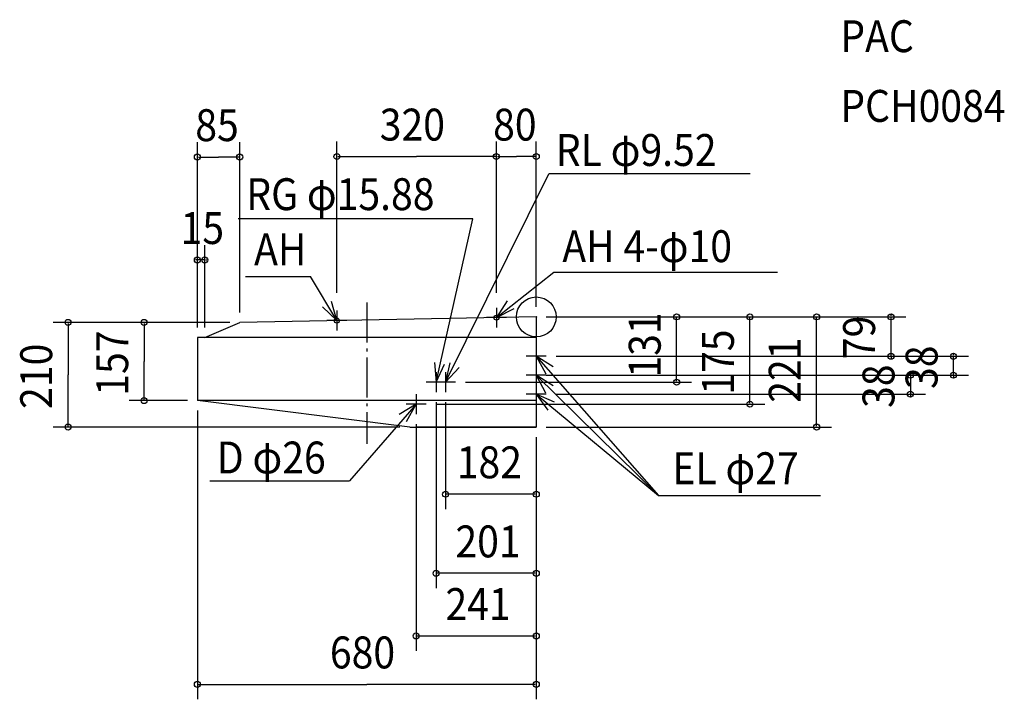
# Model space of a CAD drawing. Extents: x -1036 to 939, y -767 to 596.
import ezdxf

# ---------------------------------------------------------------- set-up
doc = ezdxf.new("R2010")
doc.units = 0
doc.header["$LTSCALE"] = 20
doc.header["$PDMODE"] = 3
doc.header["$PDSIZE"] = -2
doc.linetypes.add('DASHDOT', pattern=[5.5, 4, -0.6, 0.3, -0.6])
for name, color, linetype in [('ARRANGE', 1, 'CONTINUOUS'), ('BASIS', 6, 'CONTINUOUS'), ('DETAIL', 5, 'CONTINUOUS'), ('ETC', 83, 'CONTINUOUS'), ('FIX', 241, 'CONTINUOUS'), ('NOTE', 4, 'CONTINUOUS'), ('OUTLINE', 3, 'CONTINUOUS'), ('SIZE', 32, 'CONTINUOUS')]:
    doc.layers.add(name, color=color, linetype=linetype)
doc.styles.get("Standard").update_dxf_attribs({"font": 'SIMPLEX', "width": 0.9, "bigfont": 'BIGFONT'})

msp = doc.modelspace()

# ---------------------------------------------------------------- linework, layer by layer
at = {"layer": 'ARRANGE', "linetype": 'CONTINUOUS'}
msp.add_circle((0, 0), 40, dxfattribs=at)
msp.add_point((0, 0), dxfattribs=at)
at = {"layer": 'BASIS', "linetype": 'DASHDOT'}
msp.add_line((-340, 28.588638), (-340, -254.671484), dxfattribs=at)
at = {"layer": 'DETAIL', "linetype": 'CONTINUOUS'}
for p, q in [((0, 0), (-595, -11)), ((0, 0), (0, -221)), ((-665, -41), (-595, -11)), ((-680, -41), (-680, -168)), ((0, -41), (-680, -41)), ((-254, -221), (-680, -168)), ((0, -168), (-680, -168)), ((-254, -221), (0, -221)), ((0, -221), (-241, -221))]:
    msp.add_line(p, q, dxfattribs=at)
at = {"layer": 'FIX', "linetype": 'CONTINUOUS'}
for centre in [(-80, -1.478991), (-400, -7.394958)]:
    msp.add_circle(centre, 5, dxfattribs=at)
at = {"layer": 'NOTE', "linetype": 'CONTINUOUS'}
for p, q in [((-182, -131), (25.345014, 287.075487)), ((429.453023, 287.075487), (25.345014, 287.075487)), ((-127.193646, 196.499547), (-597.927966, 196.499547)), ((-201, -131), (-127.193646, 196.499547)), ((-583.150013, 81.100334), (-452.993929, 81.100334)), ((-400, -7.394958), (-452.993929, 81.100334)), ((-80, -1.478991), (35.332242, 89.611802)), ((35.332242, 89.611802), (484.278459, 89.611802)), ((-400, 12.605042), (-400, -27.394958)), ((-80, 18.521009), (-80, -21.478991)), ((-380, -7.394958), (-420, -7.394958)), ((-60, -1.478991), (-100, -1.478991)), ((0, -59), (0, -99)), ((20, -79), (-20, -79)), ((0, -79), (245.479422, -358.510722)), ((0, -97), (0, -137)), ((-201, -111), (-201, -151)), ((-182, -111), (-182, -151)), ((20, -117), (-20, -117)), ((0, -117), (245.479422, -358.510722)), ((-181, -131), (-221, -131)), ((-162, -131), (-202, -131)), ((0, -135), (0, -175)), ((-241, -155), (-241, -195)), ((20, -155), (-20, -155)), ((0, -155), (245.479422, -358.510722)), ((-241, -175), (-375.053995, -328.682404)), ((-221, -175), (-261, -175)), ((-655.137116, -328.682404), (-375.053995, -328.682404)), ((245.479422, -358.510722), (570.092184, -358.510722))]:
    msp.add_line(p, q, dxfattribs=at)
for points in [[(-428.784684, 20.379886), (-400, -7.394958), (-411.040846, 31.051105)], [(-58.472552, 32.234047), (-80, -1.478991), (-44.500164, 16.953633)], [(33.998742, -100.073338), (0, -79), (18.907105, -114.249416)], [(-204.438953, -91.148104), (-201, -131), (-184.052273, -94.767769)], [(-173.300152, -91.957553), (-182, -131), (-154.944487, -101.538173)], [(33.829673, -138.343693), (0, -117), (18.625509, -152.399017)], [(36.503163, -171.356009), (0, -155), (23.434662, -187.416301)], [(-260.141512, -210.122678), (-241, -175), (-275.138375, -195.846375)]]:
    msp.add_lwpolyline(points, dxfattribs=at)
at = {"layer": 'OUTLINE', "linetype": 'CONTINUOUS'}
for p, q in [((0, 0), (-595, -11)), ((0, 0), (0, -221)), ((-665, -41), (-595, -11)), ((-665, -41), (-680, -41)), ((-680, -41), (-680, -168)), ((-254, -221), (-680, -168)), ((-254, -221), (0, -221)), ((0, -221), (-241, -221))]:
    msp.add_line(p, q, dxfattribs=at)
at = {"layer": 'SIZE', "linetype": 'BYBLOCK'}
for p, q in [((-680, -21), (-680, 350.681783)), ((-595, 9), (-595, 350.681783)), ((-400, 48.238775), (-400, 351.775882)), ((-80, 48.238775), (-80, 351.775882)), ((-80, 48.238775), (-80, 351.775882)), ((0, 20), (0, 351.775882)), ((-678, 320.681783), (-637.5, 320.681783)), ((-597, 320.681783), (-637.5, 320.681783)), ((-398, 321.775882), (-240, 321.775882)), ((-82, 321.775882), (-240, 321.775882)), ((-78, 321.775882), (-40, 321.775882)), ((-2, 321.775882), (-40, 321.775882)), ((-680, -21), (-680, 144.236291)), ((-665, -21), (-665, 144.236291)), ((-682, 114.236291), (-684, 114.236291)), ((-665, 114.236291), (-680, 114.236291)), ((-663, 114.236291), (-661, 114.236291)), ((20, 0), (741.711694, 0)), ((20, 0), (592.496516, 0)), ((20, 0), (311.60664, 0)), ((20, 0), (458.494006, 0)), ((711.711694, 2), (711.711694, 4)), ((711.711694, -79), (711.711694, 0)), ((-615, -11), (-969.293523, -11)), ((-939.293523, -13), (-939.293523, -116)), ((-615, -11), (-816.779182, -11)), ((-786.779182, -13), (-786.779182, -89.5)), ((281.60664, -129), (281.60664, -2)), ((428.494006, -173), (428.494006, -2)), ((562.496516, -219), (562.496516, -2)), ((40, -79), (867.053692, -79)), ((40, -79), (741.711694, -79)), ((837.053692, -77), (837.053692, -75)), ((837.053692, -117), (837.053692, -79)), ((-786.779182, -166), (-786.779182, -89.5)), ((711.711694, -81), (711.711694, -83)), ((-939.293523, -219), (-939.293523, -116)), ((20, -117), (780.610934, -117)), ((40, -117), (867.053692, -117)), ((750.610934, -115), (750.610934, -113)), ((750.610934, -117), (750.610934, -155)), ((-142, -131), (311.60664, -131)), ((837.053692, -119), (837.053692, -121)), ((40, -155), (780.610934, -155)), ((750.610934, -157), (750.610934, -159)), ((-700, -168), (-816.779182, -168)), ((-201, -171), (-201, -544.432714)), ((-201, -175), (458.494006, -175)), ((-182, -171), (-182, -385.761293)), ((-680, -188), (-680, -767.194528)), ((-241, -215), (-241, -670.081912)), ((-274, -221), (-969.293523, -221)), ((20, -221), (592.496516, -221)), ((0, -241), (0, -385.761293)), ((0, -241), (0, -544.432714)), ((0, -241), (0, -670.081912)), ((0, -261), (0, -767.194528)), ((-2, -355.761293), (-180, -355.761293)), ((-2, -514.432714), (-199, -514.432714)), ((-239, -640.081912), (-2, -640.081912)), ((-678, -737.194528), (-340, -737.194528)), ((-2, -737.194528), (-340, -737.194528))]:
    msp.add_line(p, q, dxfattribs=at)
at = {"layer": 'SIZE', "linetype": 'CONTINUOUS'}
for centre in [(-680, 320.681783), (-595, 320.681783), (-400, 321.775882), (-80, 321.775882), (-80, 321.775882), (0, 321.775882), (-680, 114.236291), (-665, 114.236291), (281.60664, 0), (428.494006, 0), (562.496516, 0), (711.711694, 0), (-939.293523, -11), (-786.779182, -11), (711.711694, -79), (837.053692, -79), (750.610934, -117), (837.053692, -117), (281.60664, -131), (750.610934, -155), (-786.779182, -168), (428.494006, -175), (-939.293523, -221), (562.496516, -221), (-182, -355.761293), (0, -355.761293), (-201, -514.432714), (0, -514.432714), (-241, -640.081912), (0, -640.081912), (-680, -737.194528), (0, -737.194528)]:
    msp.add_circle(centre, 6, dxfattribs=at)

# ---------------------------------------------------------------- texts
at = {"layer": 'ETC', "linetype": 'CONTINUOUS', "width": 0.9}
for s, p in [('PAC', (609.935596, 531.146882)), ('PCH0084', (609.935596, 391.311671))]:
    msp.add_text(s, height=64, dxfattribs=at).set_placement(p)
at = {"layer": 'NOTE', "linetype": 'CONTINUOUS', "width": 0.9}
for s, p in [('RL φ9.52', (39.115435, 302.813439)), ('RG φ15.88', (-581.86145, 214.204744)), ('AH', (-566.173133, 103.735756)), ('AH 4-φ10', (52.309122, 109.863272)), ('D φ26', (-641.036743, -314.07828)), ('EL φ27', (272.973522, -335.650456))]:
    msp.add_text(s, height=64, dxfattribs=at).set_placement(p)
at = {"layer": 'SIZE', "linetype": 'BYBLOCK', "width": 0.9}
for s, p in [('85', (-684.128571, 352.681783)), ('320', (-314.057143, 353.775882)), ('80', (-86.628571, 353.775882)), ('15', (-713.642857, 146.236291)), ('182', (-159.571429, -323.761293)), ('201', (-162.214286, -482.432714)), ('241', (-182.214286, -608.081912)), ('680', (-414.057143, -705.194528))]:
    msp.add_text(s, height=64, dxfattribs=at).set_placement(p)
for s, p in [('131', (249.60664, -121.728571)), ('79', (679.711694, -84.757143)), ('157', (-818.779182, -158.071428)), ('175', (396.494006, -156.071428)), ('210', (-971.293523, -184.571428)), ('221', (530.496516, -172.214285)), ('38', (805.053692, -144.628571)), ('38', (718.610934, -182.628571))]:
    msp.add_text(s, height=64, rotation=90, dxfattribs=at).set_placement(p)

doc.saveas('drawing.dxf')
